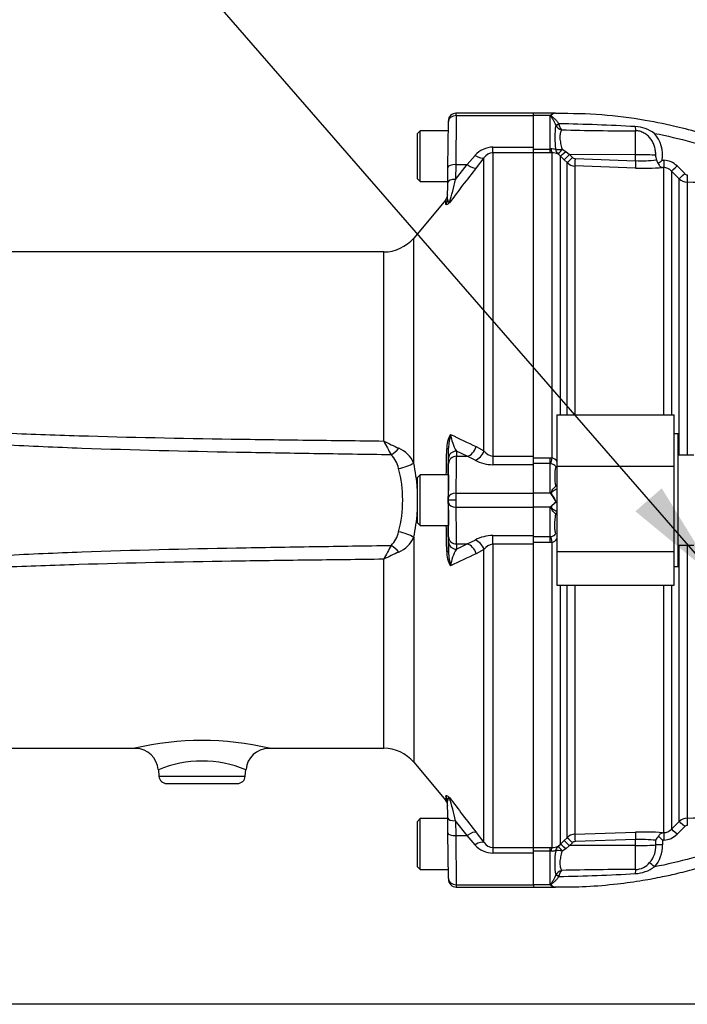
# Paper-space layout 'Sheet1' of a CAD drawing. Units: millimetres. Extents: x 0 to 594, y 0 to 420.
# Drawn here: x 109 to 137, y 187 to 229 of the extents above; entities that cross this region are included whole.
import ezdxf
from ezdxf.enums import TextEntityAlignment as Align

# ---------------------------------------------------------------- set-up
doc = ezdxf.new("R2010")
doc.units = ezdxf.units.MM
for name, color, linetype in [('Default', 7, 'Continuous'), ('II0-55-ADPIMP4-S', 7, 'Continuous'), ('II2-01-STD', 7, 'Continuous'), ('II2-05-STD', 7, 'Continuous'), ('TSH-1', 7, 'Continuous')]:
    doc.layers.add(name, color=color, linetype=linetype)
doc.styles.add('SEACAD_Arial', font='arial.ttf')

# ---------------------------------------------------------------- blocks, each defined once
blk = doc.blocks.new('SE8')
at = {"layer": 'II0-55-ADPIMP4-S', "color": 7, "linetype": 'Continuous'}
for p, q in [((131.629, 212.3), (131.629, 210.116)), ((131.629, 212.3), (136.629, 212.3)), ((136.629, 210.116), (136.629, 212.3)), ((136.796, 211.502), (136.629, 211.502)), ((136.796, 205.835), (136.796, 211.502)), ((137.462, 210.59), (136.796, 210.59)), ((131.629, 210.116), (136.629, 210.116)), ((131.629, 210.116), (131.629, 206.484)), ((136.629, 206.484), (136.629, 210.116)), ((136.796, 206.747), (137.462, 206.747)), ((131.629, 206.484), (131.629, 205.037)), ((131.629, 206.484), (136.629, 206.484)), ((136.629, 205.037), (136.629, 206.484)), ((136.629, 205.835), (136.796, 205.835)), ((131.629, 205.037), (136.629, 205.037))]:
    blk.add_line(p, q, dxfattribs=at)
at = {"layer": 'II2-01-STD', "color": 7, "linetype": 'Continuous'}
for p, q in [((130.629, 225.068), (130.629, 225.168)), ((131.553, 225.168), (130.629, 225.168)), ((131.346, 225.068), (130.629, 225.068)), ((130.629, 223.72), (130.629, 225.068)), ((131.346, 223.641), (131.346, 225.068)), ((131.578, 224.661), (131.577, 224.663)), ((131.714, 224.717), (131.714, 224.713)), ((134.98, 223.4), (134.98, 224.42)), ((130.629, 223.641), (131.346, 223.641)), ((131.346, 223.475), (130.629, 223.475)), ((131.346, 223.641), (131.381, 223.643)), ((131.346, 223.475), (131.346, 223.641)), ((131.422, 223.476), (131.346, 223.475)), ((131.422, 210.469), (131.422, 223.476)), ((131.775, 223.353), (131.681, 223.43)), ((131.847, 223.637), (132.005, 223.536)), ((132.005, 223.536), (132.17, 223.403)), ((134.98, 223.4), (132.17, 223.403)), ((132.17, 223.403), (132.291, 223.281)), ((134.98, 223.145), (134.98, 223.4)), ((131.775, 223.353), (131.775, 212.3)), ((131.94, 223.186), (131.775, 223.353)), ((132.061, 223.064), (131.94, 223.186)), ((132.061, 212.3), (132.061, 223.064)), ((132.403, 223.231), (134.98, 223.145)), ((136.122, 223.166), (136.19, 223.164)), ((132.397, 222.918), (132.397, 212.3)), ((134.974, 222.832), (132.397, 222.918)), ((136.182, 222.848), (136.126, 222.85)), ((136.182, 212.3), (136.182, 222.848)), ((136.518, 222.701), (136.518, 212.3)), ((136.844, 222.374), (136.518, 222.701)), ((136.75, 222.92), (137.076, 222.592)), ((136.844, 210.59), (136.844, 222.374)), ((137.181, 222.228), (137.181, 210.59)), ((130.629, 210.475), (131.346, 210.475)), ((131.346, 210.475), (131.422, 210.469)), ((131.346, 210.225), (131.346, 210.475)), ((131.346, 210.225), (130.629, 210.225)), ((130.629, 208.968), (130.629, 210.18)), ((131.346, 208.968), (131.346, 210.225)), ((131.381, 210.222), (131.346, 210.225)), ((131.577, 209.267), (131.578, 209.267)), ((131.346, 208.968), (130.629, 208.968)), ((130.629, 208.368), (130.629, 208.968)), ((131.346, 208.368), (130.629, 208.368)), ((130.629, 207.157), (130.629, 208.368)), ((131.346, 207.112), (131.346, 208.368)), ((131.585, 208.6), (131.553, 208.668)), ((131.59, 208.599), (131.585, 208.6)), ((131.578, 208.07), (131.577, 208.07)), ((130.629, 207.112), (131.346, 207.112)), ((131.346, 207.112), (131.381, 207.115)), ((131.346, 206.862), (131.346, 207.112)), ((131.346, 206.862), (130.629, 206.862)), ((131.422, 206.868), (131.346, 206.862)), ((131.422, 193.861), (131.422, 206.868)), ((136.844, 194.963), (136.844, 206.747)), ((137.181, 206.747), (137.181, 195.109)), ((131.775, 205.037), (131.775, 193.984)), ((132.061, 194.273), (132.061, 205.037)), ((132.397, 205.037), (132.397, 194.419)), ((136.182, 194.488), (136.182, 205.037)), ((136.518, 205.037), (136.518, 194.636)), ((136.518, 194.636), (136.844, 194.963)), ((132.397, 194.419), (134.974, 194.505)), ((136.126, 194.486), (136.182, 194.488)), ((137.076, 194.745), (136.75, 194.417)), ((131.775, 193.984), (131.94, 194.151)), ((131.94, 194.151), (132.061, 194.273)), ((132.291, 194.056), (132.17, 193.934)), ((134.98, 194.191), (132.403, 194.105)), ((134.98, 193.936), (134.98, 194.191)), ((135.844, 193.964), (135.844, 194.162)), ((136.19, 194.173), (136.134, 194.171)), ((136.134, 194.171), (136.134, 193.973)), ((130.629, 193.862), (131.346, 193.862)), ((131.346, 193.695), (130.629, 193.695)), ((130.629, 192.268), (130.629, 193.617)), ((131.346, 193.862), (131.422, 193.861)), ((131.346, 193.695), (131.346, 193.862)), ((131.346, 192.268), (131.346, 193.695)), ((131.381, 193.694), (131.346, 193.695)), ((131.681, 193.906), (131.775, 193.984)), ((132.005, 193.801), (131.847, 193.7)), ((132.17, 193.934), (132.005, 193.801)), ((134.98, 193.936), (132.17, 193.934)), ((134.98, 192.917), (134.98, 193.936)), ((131.577, 192.674), (131.578, 192.676)), ((131.714, 192.624), (131.714, 192.62)), ((131.346, 192.268), (130.629, 192.268)), ((130.629, 192.268), (130.629, 192.168)), ((130.629, 192.168), (131.553, 192.168))]:
    blk.add_line(p, q, dxfattribs=at)
for centre, radius, start, end in [((131.777, 224.558), 0.669, 127.0005, 130.176), ((131.587, 224.843), 0.327, 96.0492, 130.6043), ((131.611, 224.85), 0.321, 97.9872, 132.821), ((134.853, 224.143), 3.315, 171.0145, 189.0952), ((131.963, 224.879), 0.443, 209.5002, 251.4918), ((130.489, 147.101), 77.625, 86.69212, 89.09642), ((132.344, 224.831), 0.64, 190.6754, 215.5319), ((134.928, 347.676), 123.257, 268.55629, 270.02401), ((134.878, 223.034), 1.565, 54.5676, 86.7026), ((134.723, 223.376), 1.414, 351.451, 41.2921), ((131.415, 223.106), 0.538, 72.3161, 93.7057), ((131.438, 222.811), 0.665, 68.6115, 91.4166), ((132.414, 223.417), 0.5, 225.0276, 268.0424), ((132.408, 223.397), 0.165, 224.6367, 268.0433), ((135.24, 228.135), 4.996, 267.0159, 277.307), ((131.91, 222.635), 4.002, 7.8151, 10.6227), ((136.219, 223.25), 0.351, 191.6567, 219.4014), ((134.022, 225.622), 3.231, 306.5903, 310.5398), ((136.161, 222.335), 0.829, 44.8234, 88.0202), ((135.371, 233.941), 11.116, 267.9531, 273.8955), ((136.165, 222.352), 0.497, 44.7093, 88.0127), ((137.193, 222.709), 0.166, 224.8145, 268.0344), ((137.198, 222.727), 0.5, 224.9974, 268.0171), ((131.31, 210.088), 0.397, 35.3469, 73.6492), ((131.336, 209.931), 0.295, 34.3816, 81.219), ((133.589, 209.68), 2.053, 168.2692, 191.5941), ((130.233, 207.98), 1.488, 39.6295, 41.6282), ((130.259, 207.995), 1.459, 27.4902, 39.8084), ((130.354, 208.132), 1.322, 20.6752, 37.5367), ((130.232, 209.358), 1.49, 318.3732, 320.3691), ((131.333, 207.411), 0.3, 279.2185, 325.1808), ((131.31, 207.249), 0.397, 286.3486, 324.0369), ((137.198, 194.61), 0.5, 91.9829, 135.0026), ((132.414, 193.92), 0.5, 91.9576, 134.9724), ((135.371, 183.396), 11.116, 86.1045, 92.0469), ((136.165, 194.985), 0.497, 271.9874, 315.2906), ((136.161, 195.002), 0.829, 271.9798, 315.1765), ((137.193, 194.627), 0.166, 92.0337, 135.1174), ((132.408, 193.94), 0.165, 91.9567, 135.3633), ((135.236, 188.973), 5.224, 83.3196, 92.8134), ((136.391, 193.926), 0.596, 136.3127, 156.6079), ((123.073, 180.661), 18.791, 45.9677, 46.7016), ((131.438, 194.525), 0.665, 268.5836, 291.3884), ((134.764, 193.194), 3.228, 170.6567, 189.2336), ((134.741, 193.924), 1.103, 319.6825, 2.0776), ((134.76, 193.941), 1.374, 318.2838, 1.315), ((134.969, 193.706), 0.789, 270.8085, 321.0806), ((131.963, 192.458), 0.443, 108.5108, 150.4971), ((132.344, 192.506), 0.641, 144.47, 169.3227), ((130.489, 270.236), 77.625, 270.90358, 273.30788), ((134.928, 69.66), 123.257, 89.97599, 91.44371), ((134.878, 194.303), 1.565, 273.2974, 305.4324), ((131.777, 192.779), 0.669, 229.824, 232.9995), ((131.587, 192.493), 0.327, 229.3957, 263.9508), ((131.611, 192.487), 0.321, 227.1838, 262.0081)]:
    blk.add_arc(centre, radius, start, end, dxfattribs=at)
for centre, major_axis, ratio, start_param, end_param in [((131.392, 225.225), (0.121, -0.114), 0.742064, -1.075852, -0.954774), ((131.714, 224.733), (-0.151, -0.071), 0.087056, 0.404878, 1.530207), ((131.714, 224.731), (-0.151, -0.07), 0.098732, 0.403185, 1.525415), ((134.986, 224.709), (0.005, -0.333), 0.05925, -1.227842, -0.519016), ((131.422, 223.807), (0.006, -0.333), 0.152189, 5.222916, 6.160747), ((131.853, 223.714), (-0.326, -0.068), 0.223626, 0.52766, 1.506761), ((131.853, 223.714), (-0.139, -0.303), 0.788441, 5.359475, 6.136291), ((131.853, 223.714), (-0.176, -0.283), 0.109851, 0.090704, 1.363543), ((132.011, 223.587), (-0.238, -0.233), 0.098765, 0.076517, 1.450064), ((132.175, 223.42), (-0.237, -0.235), 0.024936, 0.077702, 1.521557), ((134.962, 223.348), (1, 0), 0.052336, 0.491648, 1.553343), ((132.297, 223.298), (-0.237, -0.235), 0.02494, 0.07855, 1.52156), ((132.409, 223.249), (-0.011, -0.333), 0.015719, 4.765295, 6.17166), ((134.986, 223.163), (-0.011, -0.333), 0.015718, 4.765295, 6.173765), ((136.194, 223.181), (-0.011, -0.333), 0.009733, 4.763838, 6.2222), ((136.754, 222.937), (-0.236, -0.235), 0.026779, 0.044162, 1.525798), ((137.08, 222.609), (-0.236, -0.235), 0.025876, 0.04581, 1.525272), ((137.192, 222.56), (-0.011, -0.333), 0.01261, 4.76321, 6.218143), ((131.422, 210.509), (-0.051, -0.329), 0.018506, 0.513377, 1.451208), ((131.399, 209.027), (-0.144, -0.084), 0.48895, 1.161665, 1.310606), ((131.714, 208.005), (0.034, 0.163), 0.902017, 0.820256, 1.35052), ((131.422, 206.828), (-0.051, 0.329), 0.018506, -1.451208, -0.513377), ((137.08, 194.728), (-0.236, 0.235), 0.025876, 4.757913, 6.237375), ((137.192, 194.777), (-0.011, 0.333), 0.01261, 0.065042, 1.519975), ((132.409, 194.088), (-0.011, 0.333), 0.015719, 0.111525, 1.517891), ((134.986, 194.174), (-0.011, 0.333), 0.015718, 0.109421, 1.51789), ((136.194, 194.156), (-0.011, 0.333), 0.009733, 0.060985, 1.519347), ((136.754, 194.4), (-0.236, 0.235), 0.026779, 4.757388, 6.239024), ((132.011, 193.75), (-0.238, 0.233), 0.098765, 4.833121, 6.206669), ((132.175, 193.916), (-0.237, 0.235), 0.024936, 4.761628, 6.205483), ((132.297, 194.039), (-0.237, 0.235), 0.02494, 4.761626, 6.204635), ((131.422, 193.53), (0.006, 0.333), 0.152189, 0.122439, 1.06027), ((131.853, 193.623), (-0.139, 0.303), 0.788441, 0.146894, 0.92371), ((131.853, 193.623), (-0.326, 0.068), 0.223626, 4.776424, 5.755525), ((131.853, 193.623), (-0.176, 0.283), 0.109851, 4.919642, 6.192481), ((134.962, 193.989), (1, 0), 0.052336, 4.729842, 5.791537), ((136.138, 193.956), (-0.333, 0), 0.051113, 4.723658, 5.791571), ((135.789, 193.01), (-0.244, 0.228), 0.030795, 4.75474, 5.754458), ((134.986, 192.627), (0.005, 0.333), 0.05925, 0.519016, 1.227842), ((131.714, 192.604), (-0.151, 0.071), 0.087056, 4.752978, 5.878308), ((131.714, 192.606), (-0.151, 0.07), 0.098732, 4.75777, 5.880001), ((131.392, 192.112), (0.121, 0.114), 0.742064, 0.954774, 1.075852)]:
    blk.add_ellipse(centre, major_axis=major_axis, ratio=ratio, start_param=start_param, end_param=end_param, dxfattribs=at)
for points, knots in [([(131.577, 224.663), (131.561, 224.708), (131.542, 224.75), (131.503, 224.83), (131.483, 224.868), (131.441, 224.939), (131.42, 224.971), (131.389, 225.018), (131.378, 225.033), (131.368, 225.055), (131.366, 225.063), (131.367, 225.078), (131.371, 225.085), (131.375, 225.092)], [0, 0, 0, 0, 0.25, 0.25, 0.5, 0.5, 0.75, 0.75, 0.875, 0.875, 0.9375, 0.9375, 1, 1, 1, 1]), ([(131.392, 225.086), (131.389, 225.083), (131.386, 225.08), (131.381, 225.074), (131.379, 225.07), (131.379, 225.063), (131.381, 225.059), (131.386, 225.053), (131.389, 225.049), (131.4, 225.04), (131.407, 225.034), (131.423, 225.021), (131.431, 225.015), (131.472, 224.983), (131.505, 224.956), (131.569, 224.897), (131.6, 224.865), (131.66, 224.795), (131.688, 224.757), (131.714, 224.717)], [0, 0, 0, 0, 0.03125, 0.03125, 0.0625, 0.0625, 0.09375, 0.09375, 0.125, 0.125, 0.1875, 0.1875, 0.25, 0.25, 0.5, 0.5, 0.75, 0.75, 1, 1, 1, 1]), ([(131.566, 225.168), (131.566, 225.168), (131.565, 225.168), (131.565, 225.168), (131.561, 225.168), (131.557, 225.168), (131.553, 225.168)], [0, 0, 0, 0, 0.08873, 0.08873, 0.08873, 1, 1, 1, 1]), ([(142.952, 222.061), (142.452, 222.35), (141.673, 222.794), (140.44, 223.369), (139.431, 223.776), (138.607, 224.065), (137.771, 224.326), (136.721, 224.608), (135.275, 224.903), (133.478, 225.136), (132.291, 225.153), (131.565, 225.158)], [0, 0, 0, 0, 0.131768, 0.243383, 0.33484, 0.406137, 0.46229, 0.554634, 0.678663, 0.834368, 1, 1, 1, 1]), ([(131.823, 224.459), (131.802, 224.415), (131.783, 224.365), (131.764, 224.276), (131.759, 224.245), (131.754, 224.179), (131.754, 224.145), (131.757, 224.074), (131.761, 224.037), (131.772, 223.961), (131.779, 223.922), (131.804, 223.803), (131.826, 223.721), (131.847, 223.637)], [0, 0, 0, 0, 0.25, 0.25, 0.375, 0.375, 0.5, 0.5, 0.625, 0.625, 0.75, 0.75, 1, 1, 1, 1]), ([(135.844, 223.373), (135.844, 223.436), (135.84, 223.499), (135.823, 223.623), (135.81, 223.685), (135.774, 223.806), (135.752, 223.864), (135.71, 223.948), (135.694, 223.975), (135.661, 224.028), (135.642, 224.055), (135.603, 224.104), (135.582, 224.127), (135.539, 224.173), (135.517, 224.194), (135.446, 224.256), (135.395, 224.294), (135.313, 224.34), (135.285, 224.354), (135.227, 224.378), (135.197, 224.389), (135.106, 224.413), (135.043, 224.421), (134.98, 224.42)], [0, 0, 0, 0, 0.125, 0.125, 0.25, 0.25, 0.375, 0.375, 0.4375, 0.4375, 0.5, 0.5, 0.5625, 0.5625, 0.625, 0.625, 0.75, 0.75, 0.8125, 0.8125, 0.875, 0.875, 1, 1, 1, 1]), ([(135.786, 224.31), (136.323, 224.206), (136.855, 224.082), (138.318, 223.68), (139.236, 223.359), (140.542, 222.799), (140.952, 222.607), (141.355, 222.403)], [0, 0, 0, 0, 0.27763, 0.27763, 0.770493, 0.770493, 1, 1, 1, 1]), ([(135.948, 223.027), (135.958, 223.001), (135.971, 222.977), (135.998, 222.935), (136.013, 222.917), (136.044, 222.888), (136.06, 222.876), (136.093, 222.858), (136.11, 222.853), (136.126, 222.85)], [0, 0, 0, 0, 0.25, 0.25, 0.5, 0.5, 0.75, 0.75, 1, 1, 1, 1]), ([(131.379, 208.929), (131.376, 208.939), (131.372, 208.949), (131.37, 208.969), (131.371, 208.979), (131.378, 209.009), (131.388, 209.026), (131.418, 209.077), (131.44, 209.108), (131.482, 209.164), (131.503, 209.189), (131.542, 209.234), (131.561, 209.252), (131.577, 209.267)], [0, 0, 0, 0, 0.0625, 0.0625, 0.125, 0.125, 0.25, 0.25, 0.5, 0.5, 0.75, 0.75, 1, 1, 1, 1]), ([(131.631, 209.142), (131.63, 209.142), (131.63, 209.142), (131.6, 209.13), (131.568, 209.114), (131.504, 209.078), (131.472, 209.057), (131.432, 209.027), (131.424, 209.02), (131.409, 209.007), (131.402, 209), (131.393, 208.987), (131.391, 208.983), (131.388, 208.974), (131.387, 208.969), (131.389, 208.955), (131.395, 208.946), (131.402, 208.937)], [0.2481648, 0.2481648, 0.2481648, 0.2481648, 0.25, 0.25, 0.5, 0.5, 0.75, 0.75, 0.8125, 0.8125, 0.875, 0.875, 0.90625, 0.90625, 0.9375, 0.9375, 1, 1, 1, 1]), ([(131.577, 208.07), (131.561, 208.084), (131.542, 208.103), (131.503, 208.147), (131.482, 208.173), (131.44, 208.229), (131.418, 208.26), (131.388, 208.311), (131.378, 208.328), (131.371, 208.357), (131.37, 208.368), (131.372, 208.388), (131.376, 208.398), (131.379, 208.408)], [0, 0, 0, 0, 0.25, 0.25, 0.5, 0.5, 0.75, 0.75, 0.875, 0.875, 0.9375, 0.9375, 1, 1, 1, 1]), ([(131.379, 208.408), (131.393, 208.425), (131.411, 208.44), (131.445, 208.471), (131.463, 208.486), (131.515, 208.533), (131.551, 208.565), (131.585, 208.6)], [0, 0, 0, 0, 0.25, 0.25, 0.5, 0.5, 1, 1, 1, 1]), ([(131.59, 208.599), (131.544, 208.546), (131.495, 208.496), (131.436, 208.438), (131.425, 208.426), (131.403, 208.402), (131.392, 208.389), (131.385, 208.36), (131.394, 208.347), (131.415, 208.324), (131.427, 208.314), (131.502, 208.255), (131.57, 208.217), (131.63, 208.194)], [0, 0, 0, 0, 0.25, 0.25, 0.3125, 0.3125, 0.375, 0.375, 0.4375, 0.4375, 0.5, 0.5, 0.8348267, 0.8348267, 0.8348267, 0.8348267]), ([(131.579, 207.24), (131.568, 207.282), (131.557, 207.331), (131.545, 207.416), (131.542, 207.446), (131.537, 207.51), (131.536, 207.543), (131.536, 207.649), (131.541, 207.726), (131.556, 207.89), (131.567, 207.977), (131.578, 208.07)], [0, 0, 0, 0, 0.25, 0.25, 0.375, 0.375, 0.5, 0.5, 0.75, 0.75, 1, 1, 1, 1]), ([(131.566, 192.175), (132.048, 192.175), (132.867, 192.179), (134.135, 192.288), (135.213, 192.437), (136.072, 192.596), (136.845, 192.767), (137.69, 192.986), (138.738, 193.308), (139.987, 193.77), (141.35, 194.378), (142.183, 194.838), (142.627, 195.091)], [0, 0, 0, 0, 0.1099872, 0.2215969, 0.3130517, 0.3843486, 0.4405, 0.5118394, 0.6034623, 0.7153658, 0.8475463, 0.9707512, 0.9707512, 0.9707512, 0.9707512]), ([(141.355, 194.934), (140.952, 194.73), (140.542, 194.538), (139.236, 193.978), (138.318, 193.657), (136.855, 193.255), (136.323, 193.131), (135.786, 193.027)], [0, 0, 0, 0, 0.229507, 0.229507, 0.72237, 0.72237, 1, 1, 1, 1]), ([(135.96, 194.337), (135.981, 194.382), (136.008, 194.417), (136.051, 194.455), (136.066, 194.465), (136.096, 194.48), (136.111, 194.484), (136.126, 194.486)], [0, 0, 0, 0, 0.5, 0.5, 0.75, 0.75, 1, 1, 1, 1]), ([(131.579, 193.718), (131.568, 193.716), (131.555, 193.713), (131.527, 193.706), (131.511, 193.702), (131.476, 193.696), (131.458, 193.693), (131.42, 193.691), (131.401, 193.692), (131.381, 193.694)], [0, 0, 0, 0, 0.25, 0.25, 0.5, 0.5, 0.75, 0.75, 1, 1, 1, 1]), ([(131.847, 193.7), (131.837, 193.658), (131.826, 193.616), (131.805, 193.534), (131.796, 193.494), (131.771, 193.377), (131.759, 193.301), (131.754, 193.192), (131.754, 193.158), (131.759, 193.092), (131.764, 193.06), (131.783, 192.972), (131.802, 192.921), (131.823, 192.878)], [0, 0, 0, 0, 0.125, 0.125, 0.25, 0.25, 0.5, 0.5, 0.625, 0.625, 0.75, 0.75, 1, 1, 1, 1]), ([(131.375, 192.245), (131.371, 192.252), (131.367, 192.259), (131.366, 192.274), (131.368, 192.281), (131.378, 192.304), (131.389, 192.319), (131.42, 192.365), (131.441, 192.398), (131.483, 192.469), (131.503, 192.507), (131.542, 192.587), (131.561, 192.629), (131.577, 192.674)], [0, 0, 0, 0, 0.0625, 0.0625, 0.125, 0.125, 0.25, 0.25, 0.5, 0.5, 0.75, 0.75, 1, 1, 1, 1]), ([(131.714, 192.62), (131.688, 192.58), (131.66, 192.542), (131.6, 192.472), (131.569, 192.44), (131.505, 192.38), (131.472, 192.353), (131.431, 192.322), (131.423, 192.315), (131.407, 192.303), (131.4, 192.297), (131.389, 192.287), (131.386, 192.284), (131.381, 192.277), (131.38, 192.274), (131.379, 192.267), (131.381, 192.263), (131.386, 192.257), (131.389, 192.254), (131.392, 192.251)], [0, 0, 0, 0, 0.25, 0.25, 0.5, 0.5, 0.75, 0.75, 0.8125, 0.8125, 0.875, 0.875, 0.90625, 0.90625, 0.9375, 0.9375, 0.96875, 0.96875, 1, 1, 1, 1]), ([(131.566, 192.169), (131.566, 192.169), (131.565, 192.169), (131.565, 192.169), (131.561, 192.169), (131.557, 192.169), (131.553, 192.168)], [0, 0, 0, 0, 0.08873, 0.08873, 0.08873, 1, 1, 1, 1])]:
    blk.add_open_spline(points, degree=3, knots=knots, dxfattribs=at)
for points in [[(141.351, 222.086), (139.961, 222.133), (138.571, 222.18), (137.181, 222.228)], [(137.181, 195.109), (138.571, 195.157), (139.961, 195.204), (141.351, 195.251)]]:
    blk.add_open_spline(points, degree=3, dxfattribs=at)
at = {"layer": 'II2-05-STD', "color": 7, "linetype": 'Continuous'}
for p, q in [((127.334, 225.068), (127.317, 222.976)), ((127.334, 225.068), (127.334, 225.168)), ((130.629, 225.168), (127.334, 225.168)), ((127.334, 225.068), (130.629, 225.068)), ((130.629, 225.068), (130.629, 225.168)), ((130.629, 223.72), (130.629, 225.068)), ((126.984, 222.862), (127.001, 224.805)), ((127.001, 224.805), (127.001, 224.838)), ((125.804, 224.418), (125.671, 224.285)), ((125.671, 224.285), (125.671, 222.385)), ((125.804, 222.252), (125.804, 224.418)), ((126.997, 224.418), (125.804, 224.418)), ((128.904, 223.479), (128.904, 223.72)), ((128.904, 223.72), (130.629, 223.72)), ((130.629, 223.479), (128.904, 223.479)), ((128.904, 223.479), (128.904, 210.547)), ((130.629, 223.479), (130.629, 223.72)), ((130.629, 210.547), (130.629, 223.479)), ((127.317, 222.976), (127.312, 222.343)), ((127.312, 222.343), (127.801, 222.976)), ((127.317, 222.976), (127.801, 222.976)), ((127.801, 222.976), (128.138, 223.369)), ((128.521, 223.268), (128.184, 222.834)), ((128.521, 210.773), (128.521, 223.268)), ((126.978, 222.229), (126.984, 222.862)), ((125.671, 222.385), (125.804, 222.252)), ((125.804, 222.252), (126.978, 222.252)), ((126.972, 221.499), (126.978, 222.229)), ((126.891, 221.477), (125.523, 219.847)), ((126.894, 221.291), (126.896, 221.483)), ((125.523, 210.252), (125.523, 219.847)), ((124.247, 219.252), (98.161, 219.252)), ((124.247, 211.19), (124.247, 219.252)), ((127.01, 210.453), (127.011, 210.889)), ((128.184, 210.954), (128.521, 210.773)), ((127.011, 210.231), (127.01, 210.453)), ((127.801, 210.537), (127.343, 210.759)), ((127.343, 210.759), (127.344, 210.537)), ((127.344, 210.537), (127.801, 210.537)), ((128.138, 210.369), (127.801, 210.537)), ((128.904, 210.547), (128.904, 210.18)), ((128.904, 210.547), (130.629, 210.547)), ((130.629, 210.18), (130.629, 210.547)), ((130.629, 210.18), (128.904, 210.18)), ((130.629, 208.968), (130.629, 210.18)), ((125.804, 209.752), (125.671, 209.618)), ((125.671, 209.618), (125.671, 207.718)), ((125.804, 207.585), (125.804, 209.752)), ((127.004, 209.752), (125.804, 209.752)), ((127.004, 209.752), (127.004, 209.085)), ((127.336, 208.968), (130.629, 208.968)), ((130.629, 208.368), (130.629, 208.968)), ((126.997, 208.668), (127.001, 208.668)), ((127.334, 208.668), (127.001, 208.668)), ((127.336, 208.368), (130.629, 208.368)), ((130.629, 207.157), (130.629, 208.368)), ((127.004, 208.252), (127.004, 207.585)), ((125.671, 207.718), (125.804, 207.585)), ((125.804, 207.585), (127.004, 207.585)), ((125.523, 207.085), (125.523, 197.49)), ((127.01, 206.884), (127.011, 207.106)), ((128.904, 206.79), (128.904, 207.157)), ((128.904, 207.157), (130.629, 207.157)), ((130.629, 206.79), (130.629, 207.157)), ((127.344, 206.8), (127.343, 206.577)), ((127.343, 206.577), (127.801, 206.8)), ((127.344, 206.8), (127.801, 206.8)), ((127.801, 206.8), (128.138, 206.968)), ((130.629, 206.79), (128.904, 206.79)), ((128.904, 206.79), (128.904, 193.858)), ((130.629, 193.858), (130.629, 206.79)), ((128.521, 206.564), (128.184, 206.383)), ((128.521, 194.068), (128.521, 206.564)), ((124.247, 198.085), (124.247, 206.147)), ((98.161, 198.085), (113.68, 198.085)), ((119.344, 198.085), (124.247, 198.085)), ((125.523, 197.49), (126.891, 195.86)), ((114.64, 197.177), (114.665, 196.889)), ((118.343, 196.889), (118.368, 197.178)), ((118.343, 196.889), (114.665, 196.889)), ((114.997, 196.585), (118.011, 196.585)), ((126.894, 196.046), (126.896, 195.854)), ((126.978, 195.108), (126.972, 195.837)), ((125.804, 195.085), (125.671, 194.952)), ((125.671, 194.952), (125.671, 193.052)), ((125.804, 192.918), (125.804, 195.085)), ((126.978, 195.085), (125.804, 195.085)), ((126.984, 194.475), (126.978, 195.108)), ((127.801, 194.361), (127.312, 194.994)), ((127.312, 194.994), (127.317, 194.361)), ((127.001, 192.532), (126.984, 194.475)), ((128.184, 194.502), (128.521, 194.068)), ((127.317, 194.361), (127.801, 194.361)), ((127.317, 194.361), (127.334, 192.268)), ((128.138, 193.968), (127.801, 194.361)), ((128.904, 193.858), (128.904, 193.617)), ((128.904, 193.858), (130.629, 193.858)), ((130.629, 193.617), (128.904, 193.617)), ((130.629, 193.617), (130.629, 193.858)), ((130.629, 192.268), (130.629, 193.617)), ((125.671, 193.052), (125.804, 192.918)), ((125.804, 192.918), (126.997, 192.918)), ((127.001, 192.532), (127.001, 192.499)), ((127.334, 192.268), (127.334, 192.168)), ((127.334, 192.268), (130.629, 192.268)), ((127.334, 192.168), (130.629, 192.168)), ((130.629, 192.268), (130.629, 192.168))]:
    blk.add_line(p, q, dxfattribs=at)
for centre, radius, start, end in [((127.334, 224.835), 0.333, 91.2866, 179.5), ((128.902, 222.712), 1.008, 89.9183, 139.3378), ((128.915, 223.005), 0.474, 91.3916, 146.28), ((215.287, 154.86), 110.488, 142.03212, 143.00095), ((114.71, 225.179), 12.917, 342.7669, 347.3189), ((126.64, 221.697), 0.333, 318.6089, 359.5), ((124.247, 220.918), 1.667, 270, 320), ((128.059, 210.887), 1.126, 148.8123, 181.4427), ((129.444, 210.832), 2.434, 164.805, 178.6507), ((129.048, 211.752), 1.972, 188.2078, 210.2037), ((174.61, 310.261), 109.624, 244.31442, 244.94387), ((149.086, 224.228), 28.053, 207.694, 209.0649), ((129.839, 222.13), 12.287, 242.9235, 246.2569), ((124.396, 209.756), 1.231, 23.744, 66.2452), ((-1290.076, 234.085), 1417.2, 359.016247, 359.060959), ((123.8, 209.804), 1.104, 11.1472, 46.0967), ((128.891, 211.773), 1.594, 241.813, 270.4748), ((128.932, 211.032), 0.486, 212.2013, 266.6584), ((119.667, 208.668), 5.388, 345.4992, 14.5008), ((118.229, 208.668), 7.465, 3.8036, 12.2482), ((118.229, 208.668), 7.465, 347.7518, 356.0403), ((-1290.084, 183.252), 1417.207, 0.939041, 0.983751), ((123.779, 207.544), 1.126, 314.2629, 348.4932), ((124.396, 207.581), 1.231, 293.7545, 336.2563), ((128.89, 205.565), 1.592, 89.5105, 118.2016), ((149.086, 193.109), 28.053, 150.9351, 152.306), ((160.668, 206.767), 33.658, 179.8011, 180.5438), ((128.934, 206.302), 0.489, 93.497, 147.6432), ((129.839, 195.207), 12.287, 113.7431, 117.0765), ((128.059, 206.45), 1.126, 178.5573, 211.1877), ((129.444, 206.505), 2.434, 181.3493, 195.195), ((129.036, 205.589), 1.96, 149.728, 171.8606), ((174.61, 107.076), 109.624, 115.05613, 115.68558), ((116.504, 186.057), 12.364, 76.6275, 103.376), ((113.656, 197.109), 0.974, 3.9569, 88.717), ((119.353, 197.106), 0.977, 90.5052, 175.9006), ((124.247, 196.418), 1.667, 40, 90), ((116.504, 192.629), 4.91, 67.6947, 112.3072), ((114.997, 196.918), 0.333, 185, 270), ((118.011, 196.918), 0.333, 270, 355), ((126.64, 195.64), 0.333, 0.5, 41.3387), ((114.717, 192.16), 12.909, 12.6797, 17.2346), ((215.287, 262.477), 110.488, 216.99905, 217.96788), ((128.915, 194.33), 0.473, 213.6316, 268.6968), ((128.902, 194.625), 1.008, 220.6643, 270.0797), ((127.334, 192.502), 0.333, 180.5, 271.3862)]:
    blk.add_arc(centre, radius, start, end, dxfattribs=at)
for centre, major_axis, ratio, start_param, end_param in [((127.334, 224.802), (-0.333, 0.003), 0.799989, 4.71937, 6.283185), ((127.317, 222.859), (-0.333, 0.003), 0.351603, 4.715457, 6.283185), ((127.801, 223.152), (0.395, -0.307), 0.284198, 4.930045, 6.176194), ((128.138, 223.587), (0.396, -0.306), 0.357775, 4.982058, 6.184823), ((127.312, 222.226), (-0.333, 0.003), 0.351603, 4.715457, 6.283185), ((126.639, 221.502), (0.333, -0.003), 0.984908, 5.59365, 6.283185), ((124.569, 211.042), (0.602, 0.576), 0.409988, 4.332925, 4.861145), ((126.678, 210.895), (0.333, -0.005), 0.151575, 5.587648, 6.274358), ((126.866, 208.931), (0.225, 12.899), 0.008723, -1.506969, -1.418227), ((127.801, 211.005), (0.217, 0.45), 0.756653, 3.709405, 4.955554), ((127.343, 210.447), (-0.333, -0.002), 0.936143, 4.706979, 6.258368), ((127.344, 210.225), (0.333, 0.002), 0.936143, 1.565387, 3.116776), ((127.26, 206.168), (0.076, 4.667), 0.008101, -0.927164, -0.359164), ((128.138, 210.819), (0.266, 0.424), 0.738969, 3.84496, 5.047725), ((124.885, 210.328), (0.815, 0.174), 0.364962, 4.632244, 5.53071), ((126.927, 206.174), (0.076, 4.333), 0.008724, -0.927143, -0.359143), ((126.988, 208.668), (0.019, 1.083), 0.008724, 4.712541, 5.107272), ((127, 208.674), (-0.003, -0.167), 0.008724, 1.536037, 2.21445), ((127.336, 208.768), (-0.333, 0.004), 0.599977, 4.718935, 6.272279), ((127.333, 208.668), (0.003, 0.5), 0.002909, 4.712406, 5.355907), ((126.988, 208.668), (0.019, -1.083), 0.008724, 1.175913, 1.570644), ((127, 208.663), (0.003, -0.167), 0.008724, 0.927143, 1.605556), ((126.927, 211.163), (0.076, -4.333), 0.008724, 0.359143, 0.927143), ((127.336, 208.568), (-0.333, -0.004), 0.599977, 0.010906, 1.56425), ((127.333, 208.668), (0.003, -0.5), 0.002909, 0.927278, 1.570779), ((127.26, 211.168), (0.076, -4.667), 0.008101, 0.359164, 0.927164), ((126.866, 208.406), (-0.225, 12.899), 0.008723, 4.55982, 4.648562), ((124.885, 207.009), (0.815, -0.174), 0.364962, 0.752475, 1.650942), ((127.344, 207.112), (0.333, -0.002), 0.936143, 3.16641, 4.717799), ((124.569, 206.295), (0.602, -0.576), 0.409988, 1.422041, 1.950261), ((127.343, 206.89), (0.333, -0.002), 0.936143, 3.16641, 4.717799), ((127.801, 206.332), (0.217, -0.45), 0.756653, 1.327631, 2.573781), ((128.138, 206.518), (0.266, -0.424), 0.738969, 1.235461, 2.438225), ((126.678, 206.442), (0.333, 0.005), 0.151575, 0.008827, 0.695537), ((126.639, 195.835), (-0.333, -0.003), 0.984908, 3.141593, 3.831128), ((127.312, 195.111), (0.333, 0.003), 0.351603, 3.141593, 4.709321), ((127.317, 194.478), (0.333, 0.003), 0.351603, 3.141593, 4.709321), ((127.801, 194.185), (0.395, 0.307), 0.284198, 0.106991, 1.35314), ((128.138, 193.75), (0.396, 0.306), 0.357775, 0.098363, 1.301127), ((127.334, 192.535), (0.333, 0.003), 0.799989, 3.141593, 4.705408)]:
    blk.add_ellipse(centre, major_axis=major_axis, ratio=ratio, start_param=start_param, end_param=end_param, dxfattribs=at)
for points, knots in [([(127.047, 221.352), (127.04, 221.345), (127.033, 221.339), (127.019, 221.328), (127.013, 221.323), (126.995, 221.309), (126.985, 221.301), (126.955, 221.282), (126.94, 221.274), (126.916, 221.267), (126.908, 221.268), (126.896, 221.275), (126.894, 221.281), (126.894, 221.291)], [0, 0, 0, 0, 0.0625, 0.0625, 0.125, 0.125, 0.25, 0.25, 0.5, 0.5, 0.75, 0.75, 1, 1, 1, 1]), ([(126.972, 221.499), (126.972, 221.453), (126.977, 221.415), (126.996, 221.376), (127.005, 221.365), (127.019, 221.356), (127.024, 221.353), (127.033, 221.351), (127.035, 221.351), (127.041, 221.351), (127.044, 221.351), (127.047, 221.352)], [0, 0, 0, 0, 0.5, 0.5, 0.75, 0.75, 0.875, 0.875, 0.9375, 0.9375, 1, 1, 1, 1]), ([(98.281, 212.213), (100.438, 212.018), (102.597, 211.845), (105.84, 211.642), (106.921, 211.585), (109.085, 211.489), (110.168, 211.449), (113.415, 211.35), (115.582, 211.308), (118.831, 211.258), (119.914, 211.243), (122.08, 211.216), (123.163, 211.203), (124.247, 211.19)], [0, 0, 0, 0, 0.25, 0.25, 0.375, 0.375, 0.5, 0.5, 0.75, 0.75, 0.875, 0.875, 1, 1, 1, 1]), ([(124.566, 210.599), (123.466, 210.615), (122.367, 210.632), (120.169, 210.666), (119.07, 210.684), (115.773, 210.745), (113.575, 210.796), (110.279, 210.916), (109.181, 210.963), (107.535, 211.049), (106.987, 211.08), (105.89, 211.148), (105.342, 211.186), (102.601, 211.385), (100.412, 211.587), (98.226, 211.811)], [0, 0, 0, 0, 0.125, 0.125, 0.25, 0.25, 0.5, 0.5, 0.625, 0.625, 0.6875, 0.6875, 0.75, 0.75, 1, 1, 1, 1]), ([(98.226, 205.526), (100.412, 205.75), (102.601, 205.952), (105.342, 206.151), (105.89, 206.188), (106.987, 206.257), (107.535, 206.288), (109.181, 206.374), (110.279, 206.421), (113.575, 206.541), (115.773, 206.592), (119.07, 206.653), (120.169, 206.671), (122.367, 206.705), (123.466, 206.721), (124.566, 206.737)], [0, 0, 0, 0, 0.25, 0.25, 0.3125, 0.3125, 0.375, 0.375, 0.5, 0.5, 0.75, 0.75, 0.875, 0.875, 1, 1, 1, 1]), ([(124.247, 206.147), (123.163, 206.134), (122.08, 206.121), (119.914, 206.093), (118.831, 206.079), (115.582, 206.029), (113.416, 205.987), (110.168, 205.887), (109.085, 205.848), (106.921, 205.752), (105.84, 205.695), (102.597, 205.492), (100.438, 205.319), (98.281, 205.124)], [0, 0, 0, 0, 0.125, 0.125, 0.25, 0.25, 0.5, 0.5, 0.625, 0.625, 0.75, 0.75, 1, 1, 1, 1]), ([(126.894, 196.046), (126.894, 196.055), (126.896, 196.062), (126.908, 196.069), (126.916, 196.07), (126.94, 196.062), (126.955, 196.055), (126.985, 196.036), (126.995, 196.028), (127.013, 196.014), (127.019, 196.009), (127.033, 195.998), (127.04, 195.991), (127.047, 195.985)], [0, 0, 0, 0, 0.25, 0.25, 0.5, 0.5, 0.75, 0.75, 0.875, 0.875, 0.9375, 0.9375, 1, 1, 1, 1]), ([(127.047, 195.985), (127.044, 195.985), (127.041, 195.986), (127.035, 195.986), (127.033, 195.985), (127.024, 195.984), (127.019, 195.981), (127.005, 195.972), (126.996, 195.961), (126.977, 195.922), (126.972, 195.884), (126.972, 195.837)], [0, 0, 0, 0, 0.0625, 0.0625, 0.125, 0.125, 0.25, 0.25, 0.5, 0.5, 1, 1, 1, 1])]:
    blk.add_open_spline(points, degree=3, knots=knots, dxfattribs=at)
blk = doc.blocks.new('SEANNOT_GROUP248')
at = {"layer": 'Default', "linetype": 'Continuous'}
blk.add_hatch(color=7, dxfattribs=at).paths.add_polyline_path([(134.973, 208.193), (138.476, 205.302), (136.1, 209.173)])
at = {"layer": 'Default', "color": 7, "linetype": 'Continuous'}
blk.add_line((111.07, 236.828), (101.47, 236.828), dxfattribs=at)
blk.add_lwpolyline([(111.07, 236.828), (138.476, 205.302)], dxfattribs=at)
at = {"layer": 'Default', "color": 7, "linetype": 'Continuous', "style": 'SEACAD_Arial'}
for s, p in [('M6 EARTH STUD ', (63.063, 238.428)), ('FITTED AS', (63.063, 233.628)), ('REQUIRED', (63.063, 228.828))]:
    blk.add_text(s, height=3.2, dxfattribs=at).set_placement(p, align=Align.TOP_LEFT)
blk = doc.blocks.new('GDimGGroup34')
at = {"layer": 'Default', "color": 7, "linetype": 'Continuous'}
blk.add_line((139.446, 187.168), (98.223, 187.168), dxfattribs=at)

psp = doc.layouts.new('Sheet1')

# ---------------------------------------------------------------- block references
at = {"layer": 'Default'}
for name in ['SEANNOT_GROUP248', 'GDimGGroup34']:
    psp.add_blockref(name, (0, 0), dxfattribs=at)
at = {"layer": 'TSH-1'}
psp.add_blockref('SE8', (0, 0), dxfattribs=at)

doc.saveas('drawing.dxf')
